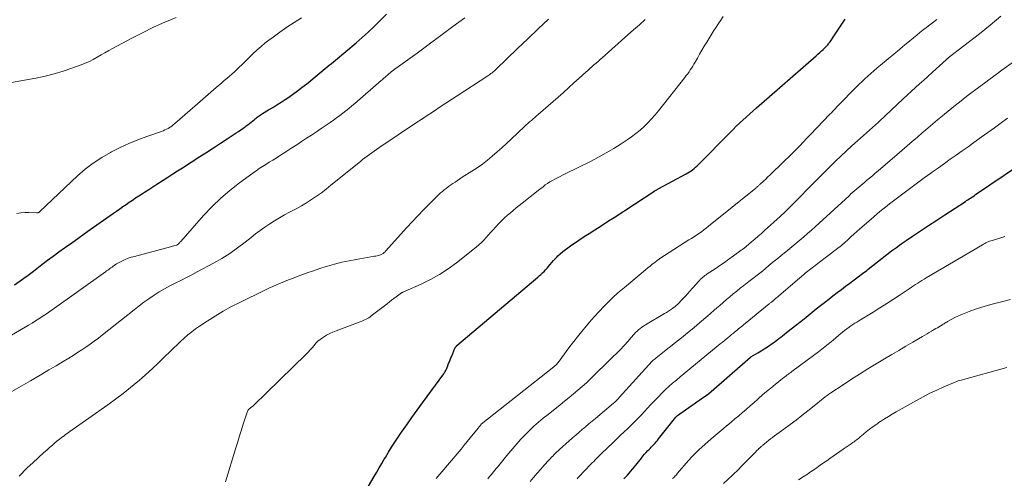
# Model space of a CAD drawing. Units: feet. Extents: x 2030000 to 2035021, y 555000 to 560000.
# Drawn here: x 2031328 to 2031528, y 556903 to 556996 of the extents above; entities that cross this region are included whole.
import ezdxf

# ---------------------------------------------------------------- set-up
doc = ezdxf.new("R2010")
doc.units = ezdxf.units.FT
doc.header["$LTSCALE"] = 100
doc.header["$MEASUREMENT"] = 0
doc.layers.add('CONTOUR INDEX', color=32, linetype='Continuous', lineweight=25)
doc.layers.add('CONTOUR INTERMEDIATE', color=40, linetype='Continuous', lineweight=15)

msp = doc.modelspace()

# ---------------------------------------------------------------- linework, layer by layer
at = {"layer": 'CONTOUR INDEX', "flags": 128}
for points, elevation in [([(2031326.47, 556941.99), (2031328.14, 556943.17), (2031328.42, 556943.36), (2031328.7, 556943.56), (2031328.98, 556943.77), (2031329.25, 556943.97), (2031329.53, 556944.17), (2031329.8, 556944.38), (2031330.08, 556944.59), (2031330.35, 556944.79), (2031332.08, 556946.12), (2031333.23, 556946.98), (2031334.38, 556947.84), (2031335.54, 556948.69), (2031336.7, 556949.53), (2031336.89, 556949.66), (2031338.15, 556950.56), (2031339.41, 556951.45), (2031340.68, 556952.35), (2031341.94, 556953.24), (2031346.65, 556956.57), (2031347.29, 556957.02), (2031347.94, 556957.47), (2031348.58, 556957.92), (2031349.23, 556958.37), (2031349.87, 556958.82), (2031350.52, 556959.25), (2031351.18, 556959.69), (2031351.84, 556960.11), (2031352.19, 556960.33), (2031353.02, 556960.87), (2031353.85, 556961.4), (2031354.68, 556961.94), (2031355.52, 556962.47), (2031356.77, 556963.29), (2031357.76, 556963.93), (2031358.75, 556964.57), (2031359.75, 556965.21), (2031360.74, 556965.84), (2031364.29, 556968.12), (2031365.69, 556969.02), (2031367.08, 556969.92), (2031368.47, 556970.82), (2031369.86, 556971.73), (2031371.71, 556972.94), (2031372.17, 556973.25), (2031372.62, 556973.56), (2031373.08, 556973.88), (2031373.53, 556974.2), (2031373.73, 556974.34), (2031374.07, 556974.6), (2031374.41, 556974.86), (2031374.75, 556975.13), (2031375.09, 556975.4), (2031375.34, 556975.61), (2031375.55, 556975.78), (2031375.75, 556975.95), (2031375.96, 556976.11), (2031376.17, 556976.27), (2031376.39, 556976.43), (2031376.6, 556976.58), (2031376.83, 556976.72), (2031377.05, 556976.86), (2031378.3, 556977.62), (2031379.15, 556978.14), (2031380, 556978.66), (2031380.83, 556979.2), (2031381.67, 556979.75), (2031382.2, 556980.11), (2031383.19, 556980.79), (2031384.16, 556981.49), (2031385.12, 556982.22), (2031386.06, 556982.96), (2031388.58, 556985.02), (2031388.99, 556985.36), (2031389.41, 556985.7), (2031389.83, 556986.04), (2031390.25, 556986.39), (2031390.66, 556986.73), (2031391.08, 556987.08), (2031391.49, 556987.42), (2031391.91, 556987.77), (2031396.13, 556991.28), (2031397.36, 556992.34), (2031398.57, 556993.42), (2031399.75, 556994.53), (2031400.91, 556995.66), (2031402.34, 556997.1)], 760), ([(2031395.61, 556895.77), (2031399.83, 556902.96), (2031400.35, 556903.84), (2031400.86, 556904.71), (2031401.37, 556905.59), (2031401.88, 556906.46), (2031402.1, 556906.83), (2031402.73, 556907.88), (2031403.37, 556908.93), (2031404.04, 556909.95), (2031404.73, 556910.97), (2031405.41, 556911.97), (2031406.46, 556913.48), (2031407.52, 556914.98), (2031408.58, 556916.47), (2031409.66, 556917.95), (2031414, 556923.89), (2031414.1, 556924.04), (2031414.21, 556924.2), (2031414.31, 556924.36), (2031414.4, 556924.52), (2031414.51, 556924.71), (2031414.55, 556924.78), (2031414.58, 556924.85), (2031414.61, 556924.93), (2031414.64, 556925), (2031414.67, 556925.08), (2031414.7, 556925.15), (2031414.72, 556925.23), (2031414.75, 556925.3), (2031414.99, 556925.93), (2031415.14, 556926.32), (2031415.29, 556926.71), (2031415.45, 556927.09), (2031415.61, 556927.48), (2031416.28, 556929.1), (2031416.32, 556929.17), (2031416.35, 556929.24), (2031416.4, 556929.31), (2031416.45, 556929.38), (2031416.5, 556929.44), (2031416.56, 556929.5), (2031416.61, 556929.56), (2031416.68, 556929.62), (2031433.14, 556943.54), (2031433.47, 556943.83), (2031433.8, 556944.12), (2031434.12, 556944.42), (2031434.43, 556944.73), (2031434.74, 556945.05), (2031435.04, 556945.37), (2031435.32, 556945.7), (2031435.61, 556946.04), (2031435.69, 556946.14), (2031436.01, 556946.53), (2031436.34, 556946.91), (2031436.68, 556947.27), (2031437.04, 556947.63), (2031437.27, 556947.86), (2031437.75, 556948.31), (2031438.25, 556948.75), (2031438.78, 556949.16), (2031439.31, 556949.55), (2031440.11, 556950.11), (2031441.06, 556950.77), (2031442.01, 556951.41), (2031442.98, 556952.04), (2031443.95, 556952.66), (2031444.24, 556952.85), (2031445.35, 556953.56), (2031446.47, 556954.27), (2031447.58, 556954.99), (2031448.7, 556955.71), (2031457, 556961.11), (2031457.1, 556961.18), (2031457.2, 556961.24), (2031457.3, 556961.3), (2031457.4, 556961.36), (2031457.5, 556961.42), (2031457.61, 556961.48), (2031457.71, 556961.54), (2031457.82, 556961.59), (2031463.42, 556964.58), (2031463.76, 556964.77), (2031464.09, 556964.98), (2031464.42, 556965.21), (2031464.73, 556965.44), (2031465.04, 556965.7), (2031465.33, 556965.95), (2031465.62, 556966.22), (2031465.91, 556966.5), (2031472.3, 556972.98), (2031472.96, 556973.63), (2031473.63, 556974.28), (2031474.3, 556974.92), (2031474.99, 556975.55), (2031475.67, 556976.17), (2031476.37, 556976.79), (2031477.06, 556977.41), (2031477.76, 556978.02), (2031489.91, 556988.65), (2031490.27, 556988.97), (2031490.63, 556989.3), (2031490.98, 556989.62), (2031491.33, 556989.95), (2031491.76, 556990.36), (2031491.89, 556990.49), (2031492.03, 556990.63), (2031492.15, 556990.76), (2031492.28, 556990.9), (2031492.4, 556991.05), (2031492.52, 556991.2), (2031492.64, 556991.35), (2031492.75, 556991.5), (2031493.65, 556992.82), (2031494.2, 556993.63), (2031494.74, 556994.45), (2031495.28, 556995.28), (2031495.81, 556996.11)], 780), ([(2031450.72, 556902.49), (2031451.09, 556902.87), (2031451.45, 556903.25), (2031451.8, 556903.65), (2031452.15, 556904.05), (2031452.49, 556904.45), (2031452.82, 556904.86), (2031453.15, 556905.27), (2031454.28, 556906.7), (2031454.59, 556907.09), (2031454.92, 556907.47), (2031455.25, 556907.85), (2031455.6, 556908.21), (2031455.78, 556908.4), (2031456.04, 556908.67), (2031456.3, 556908.94), (2031456.55, 556909.21), (2031456.81, 556909.48), (2031457.07, 556909.75), (2031457.32, 556910.02), (2031457.56, 556910.31), (2031457.79, 556910.6), (2031461.29, 556915.02), (2031461.33, 556915.07), (2031461.37, 556915.11), (2031461.41, 556915.16), (2031461.45, 556915.2), (2031461.49, 556915.24), (2031461.54, 556915.28), (2031461.59, 556915.32), (2031461.63, 556915.35), (2031464.44, 556917.33), (2031465.01, 556917.74), (2031465.59, 556918.14), (2031466.17, 556918.54), (2031466.74, 556918.94), (2031467.88, 556919.73), (2031467.96, 556919.79), (2031476.52, 556927.26), (2031476.61, 556927.33), (2031478, 556928.14), (2031478.67, 556928.54), (2031479.34, 556928.96), (2031479.99, 556929.39), (2031480.64, 556929.83), (2031481.15, 556930.19), (2031481.54, 556930.47), (2031481.93, 556930.75), (2031482.31, 556931.04), (2031482.69, 556931.33), (2031483.07, 556931.63), (2031483.45, 556931.92), (2031483.82, 556932.22), (2031484.2, 556932.52), (2031486.59, 556934.41), (2031487.43, 556935.08), (2031488.27, 556935.74), (2031489.11, 556936.41), (2031489.94, 556937.08), (2031490.78, 556937.75), (2031491.61, 556938.42), (2031492.46, 556939.08), (2031493.3, 556939.74), (2031493.33, 556939.76), (2031494.19, 556940.41), (2031495.05, 556941.06), (2031495.91, 556941.7), (2031496.77, 556942.34), (2031497.64, 556942.98), (2031498.5, 556943.62), (2031499.36, 556944.27), (2031500.21, 556944.92), (2031500.52, 556945.16), (2031501.47, 556945.91), (2031502.43, 556946.65), (2031503.38, 556947.4), (2031504.33, 556948.15), (2031505.29, 556948.89), (2031506.26, 556949.61), (2031507.24, 556950.32), (2031508.24, 556951.01), (2031509.52, 556951.87), (2031511.16, 556952.98), (2031512.81, 556954.08), (2031514.47, 556955.17), (2031516.13, 556956.25), (2031520.32, 556958.96), (2031520.58, 556959.14), (2031520.84, 556959.31), (2031521.11, 556959.48), (2031521.37, 556959.65), (2031521.63, 556959.83), (2031521.89, 556960), (2031522.15, 556960.18), (2031522.41, 556960.36), (2031534.27, 556968.39)], 800)]:
    msp.add_lwpolyline(points, dxfattribs=dict(at, elevation=elevation))
at = {"layer": 'CONTOUR INTERMEDIATE', "flags": 128}
for points, elevation in [([(2031319.67, 556982.14), (2031330.86, 556984.11), (2031332.73, 556984.49), (2031334.58, 556984.94), (2031336.4, 556985.48), (2031338.21, 556986.1), (2031340.09, 556986.8), (2031340.93, 556987.13), (2031341.76, 556987.5), (2031342.56, 556987.91), (2031343.35, 556988.35), (2031344.13, 556988.81), (2031344.91, 556989.26), (2031345.7, 556989.7), (2031346.5, 556990.13), (2031350.38, 556992.2), (2031352.61, 556993.35), (2031354.86, 556994.44), (2031357.15, 556995.47), (2031359.46, 556996.45)], 752), ([(2031321.07, 556928.96), (2031328.68, 556933.36), (2031329.38, 556933.78), (2031330.08, 556934.2), (2031330.78, 556934.63), (2031331.47, 556935.07), (2031332.15, 556935.52), (2031332.83, 556935.97), (2031333.51, 556936.43), (2031334.17, 556936.9), (2031345.06, 556944.66), (2031345.28, 556944.82), (2031345.5, 556944.98), (2031345.72, 556945.13), (2031345.94, 556945.29), (2031346.16, 556945.45), (2031346.38, 556945.61), (2031346.6, 556945.77), (2031346.82, 556945.93), (2031346.84, 556945.94), (2031347.08, 556946.1), (2031347.32, 556946.26), (2031347.56, 556946.4), (2031347.82, 556946.53), (2031348.49, 556946.86), (2031349.08, 556947.14), (2031349.69, 556947.39), (2031350.31, 556947.6), (2031350.94, 556947.79), (2031358.27, 556949.73), (2031358.49, 556949.79), (2031358.72, 556949.85), (2031358.95, 556949.91), (2031359.17, 556949.98), (2031359.52, 556950.08), (2031359.57, 556950.1), (2031359.62, 556950.12), (2031359.68, 556950.14), (2031359.73, 556950.17), (2031359.77, 556950.2), (2031359.82, 556950.23), (2031359.86, 556950.27), (2031359.9, 556950.31), (2031360.01, 556950.43), (2031360.1, 556950.53), (2031360.19, 556950.63), (2031360.29, 556950.74), (2031360.38, 556950.84), (2031365.05, 556956.08), (2031366.75, 556957.88), (2031368.53, 556959.61), (2031370.41, 556961.22), (2031372.36, 556962.75), (2031375.08, 556964.74), (2031375.73, 556965.21), (2031376.39, 556965.67), (2031377.07, 556966.11), (2031377.75, 556966.53), (2031378.44, 556966.96), (2031379.12, 556967.38), (2031379.8, 556967.81), (2031380.48, 556968.24), (2031382, 556969.23), (2031383.01, 556969.88), (2031384.02, 556970.53), (2031385.02, 556971.19), (2031386.03, 556971.84), (2031387.03, 556972.5), (2031388.03, 556973.16), (2031389.02, 556973.83), (2031390.02, 556974.5), (2031390.86, 556975.07), (2031391.51, 556975.52), (2031392.15, 556975.98), (2031392.78, 556976.45), (2031393.41, 556976.93), (2031394.02, 556977.43), (2031394.63, 556977.92), (2031395.24, 556978.43), (2031395.84, 556978.94), (2031401.24, 556983.58), (2031401.44, 556983.76), (2031401.65, 556983.94), (2031401.85, 556984.12), (2031402.05, 556984.3), (2031402.25, 556984.48), (2031402.46, 556984.65), (2031402.66, 556984.83), (2031402.87, 556985.01), (2031403.05, 556985.16), (2031403.36, 556985.41), (2031403.66, 556985.65), (2031403.97, 556985.89), (2031404.29, 556986.12), (2031408.55, 556989.2), (2031411, 556990.98), (2031413.43, 556992.77), (2031415.85, 556994.58), (2031418.27, 556996.4)], 764), ([(2031325.96, 556920.24), (2031327.85, 556921.33), (2031329.75, 556922.43), (2031330.59, 556922.92), (2031332.06, 556923.78), (2031333.52, 556924.65), (2031334.98, 556925.51), (2031336.44, 556926.39), (2031337.57, 556927.07), (2031338.45, 556927.61), (2031339.33, 556928.17), (2031340.2, 556928.74), (2031341.06, 556929.32), (2031341.91, 556929.92), (2031342.76, 556930.53), (2031343.59, 556931.15), (2031344.41, 556931.79), (2031350.9, 556936.92), (2031351.89, 556937.68), (2031352.89, 556938.43), (2031353.91, 556939.16), (2031354.94, 556939.87), (2031355.99, 556940.54), (2031357.06, 556941.19), (2031358.16, 556941.78), (2031359.27, 556942.35), (2031360.41, 556942.9), (2031361.53, 556943.46), (2031362.65, 556944.04), (2031363.76, 556944.62), (2031367.07, 556946.41), (2031368.75, 556947.37), (2031370.39, 556948.4), (2031371.98, 556949.51), (2031373.52, 556950.68), (2031374.72, 556951.64), (2031375.65, 556952.36), (2031376.59, 556953.06), (2031377.54, 556953.75), (2031378.51, 556954.41), (2031379.5, 556955.05), (2031380.5, 556955.65), (2031381.52, 556956.22), (2031382.56, 556956.77), (2031382.82, 556956.9), (2031383.9, 556957.47), (2031384.97, 556958.06), (2031386.02, 556958.69), (2031387.06, 556959.35), (2031388.07, 556960.05), (2031389.07, 556960.76), (2031390.05, 556961.5), (2031391.01, 556962.26), (2031397.01, 556967.12), (2031397.46, 556967.49), (2031397.92, 556967.85), (2031398.38, 556968.2), (2031398.84, 556968.55), (2031399.31, 556968.9), (2031399.78, 556969.24), (2031400.26, 556969.57), (2031400.74, 556969.89), (2031408.66, 556975.17), (2031408.81, 556975.27), (2031408.96, 556975.37), (2031409.12, 556975.47), (2031409.27, 556975.58), (2031409.44, 556975.69), (2031409.51, 556975.74), (2031409.58, 556975.78), (2031409.64, 556975.82), (2031409.71, 556975.87), (2031409.78, 556975.91), (2031409.84, 556975.96), (2031409.91, 556976), (2031409.98, 556976.05), (2031412.14, 556977.46), (2031413.29, 556978.21), (2031414.44, 556978.96), (2031415.59, 556979.71), (2031416.73, 556980.47), (2031422.96, 556984.54), (2031423.18, 556984.69), (2031423.4, 556984.85), (2031423.62, 556985.01), (2031423.84, 556985.18), (2031424.04, 556985.35), (2031424.25, 556985.53), (2031424.45, 556985.72), (2031424.65, 556985.9), (2031429.03, 556990.13), (2031431.12, 556992.12), (2031433.23, 556994.11), (2031435.36, 556996.07)], 768), ([(2031326.99, 556956.54), (2031327.8, 556956.66), (2031328.62, 556956.7), (2031329.45, 556956.7), (2031330.95, 556956.62), (2031331.03, 556956.62), (2031331.11, 556956.62), (2031331.19, 556956.64), (2031331.26, 556956.66), (2031331.3, 556956.67), (2031331.35, 556956.69), (2031331.4, 556956.72), (2031331.45, 556956.75), (2031331.5, 556956.78), (2031331.54, 556956.82), (2031331.58, 556956.86), (2031331.62, 556956.89), (2031331.67, 556956.93), (2031339.36, 556964.17), (2031340.92, 556965.53), (2031342.56, 556966.8), (2031344.29, 556967.93), (2031346.08, 556968.97), (2031346.3, 556969.08), (2031348.05, 556969.95), (2031349.83, 556970.77), (2031351.64, 556971.51), (2031353.47, 556972.2), (2031356.46, 556973.25), (2031356.81, 556973.38), (2031357.15, 556973.53), (2031357.48, 556973.69), (2031357.81, 556973.86), (2031357.87, 556973.89), (2031358.21, 556974.1), (2031358.54, 556974.32), (2031358.86, 556974.57), (2031359.17, 556974.82), (2031363.26, 556978.39), (2031364.35, 556979.33), (2031365.43, 556980.27), (2031366.52, 556981.21), (2031367.6, 556982.16), (2031368.75, 556983.14), (2031369.26, 556983.59), (2031369.78, 556984.04), (2031370.29, 556984.48), (2031370.81, 556984.93), (2031371.32, 556985.38), (2031371.82, 556985.84), (2031372.32, 556986.31), (2031372.81, 556986.79), (2031373.16, 556987.14), (2031373.82, 556987.8), (2031374.49, 556988.44), (2031375.16, 556989.09), (2031375.84, 556989.72), (2031375.99, 556989.86), (2031376.76, 556990.54), (2031377.55, 556991.21), (2031378.36, 556991.84), (2031379.19, 556992.45), (2031380.56, 556993.43), (2031382.03, 556994.44), (2031383.51, 556995.43), (2031385.03, 556996.37)], 756), ([(2031327.45, 556903.02), (2031327.99, 556903.58), (2031328.54, 556904.14), (2031329.09, 556904.69), (2031329.66, 556905.23), (2031330.23, 556905.76), (2031332.49, 556907.82), (2031333.06, 556908.33), (2031333.64, 556908.84), (2031334.22, 556909.34), (2031334.8, 556909.84), (2031335.41, 556910.34), (2031335.7, 556910.58), (2031335.99, 556910.81), (2031336.29, 556911.03), (2031336.59, 556911.25), (2031336.89, 556911.47), (2031337.2, 556911.68), (2031337.5, 556911.9), (2031337.8, 556912.11), (2031345.5, 556917.54), (2031347.07, 556918.68), (2031348.62, 556919.85), (2031350.14, 556921.06), (2031351.63, 556922.3), (2031351.89, 556922.52), (2031353.23, 556923.68), (2031354.54, 556924.86), (2031355.83, 556926.07), (2031357.1, 556927.3), (2031358.2, 556928.38), (2031358.91, 556929.08), (2031359.63, 556929.77), (2031360.36, 556930.45), (2031361.09, 556931.13), (2031361.84, 556931.78), (2031362.61, 556932.41), (2031363.41, 556933), (2031364.22, 556933.57), (2031365.77, 556934.6), (2031367.39, 556935.63), (2031369.04, 556936.62), (2031370.72, 556937.54), (2031372.43, 556938.42), (2031377.54, 556940.92), (2031378.33, 556941.3), (2031379.12, 556941.66), (2031379.92, 556942.01), (2031380.73, 556942.34), (2031381.54, 556942.67), (2031382.35, 556942.99), (2031383.16, 556943.3), (2031383.98, 556943.61), (2031384.88, 556943.96), (2031386.15, 556944.42), (2031387.43, 556944.87), (2031388.72, 556945.3), (2031390.01, 556945.71), (2031390.3, 556945.8), (2031391.75, 556946.21), (2031393.21, 556946.58), (2031394.68, 556946.9), (2031396.16, 556947.18), (2031399.87, 556947.8), (2031400.13, 556947.85), (2031400.39, 556947.9), (2031400.65, 556947.96), (2031400.9, 556948.03), (2031401.09, 556948.08), (2031401.25, 556948.14), (2031401.39, 556948.2), (2031401.53, 556948.29), (2031401.67, 556948.39), (2031401.79, 556948.49), (2031401.91, 556948.61), (2031402.03, 556948.72), (2031402.15, 556948.84), (2031406.47, 556953.64), (2031407.58, 556954.85), (2031408.7, 556956.05), (2031409.84, 556957.23), (2031411, 556958.4), (2031412.63, 556960.02), (2031412.98, 556960.36), (2031413.34, 556960.7), (2031413.71, 556961.02), (2031414.08, 556961.33), (2031414.47, 556961.64), (2031414.86, 556961.94), (2031415.26, 556962.22), (2031415.66, 556962.5), (2031415.82, 556962.61), (2031416.3, 556962.93), (2031416.79, 556963.26), (2031417.29, 556963.57), (2031417.78, 556963.89), (2031419.74, 556965.12), (2031420.82, 556965.83), (2031421.88, 556966.58), (2031422.9, 556967.37), (2031423.89, 556968.2), (2031424.87, 556969.05), (2031425.83, 556969.91), (2031426.79, 556970.79), (2031427.74, 556971.67), (2031430.46, 556974.23), (2031430.8, 556974.55), (2031431.14, 556974.86), (2031431.5, 556975.17), (2031431.85, 556975.47), (2031432.21, 556975.77), (2031432.56, 556976.07), (2031432.92, 556976.38), (2031433.27, 556976.69), (2031437.29, 556980.23), (2031438.38, 556981.19), (2031439.46, 556982.15), (2031440.54, 556983.12), (2031441.62, 556984.09), (2031442.95, 556985.28), (2031443.36, 556985.65), (2031443.78, 556986.03), (2031444.19, 556986.4), (2031444.61, 556986.77), (2031445.03, 556987.13), (2031445.45, 556987.5), (2031445.86, 556987.87), (2031446.28, 556988.24), (2031451.51, 556992.88), (2031452.69, 556993.93), (2031453.88, 556994.97), (2031455.07, 556996)], 772), ([(2031369.48, 556901.88), (2031371.61, 556908.8), (2031371.99, 556910.01), (2031372.36, 556911.21), (2031372.74, 556912.42), (2031373.12, 556913.63), (2031373.76, 556915.67), (2031373.82, 556915.85), (2031373.9, 556916.03), (2031373.99, 556916.2), (2031374.09, 556916.36), (2031374.29, 556916.64), (2031374.4, 556916.74), (2031374.7, 556916.97), (2031374.83, 556917.08), (2031374.96, 556917.19), (2031375.09, 556917.3), (2031375.22, 556917.42), (2031385.95, 556927.87), (2031386.37, 556928.3), (2031386.78, 556928.73), (2031387.17, 556929.18), (2031387.55, 556929.63), (2031387.94, 556930.08), (2031388.36, 556930.49), (2031388.81, 556930.87), (2031389.29, 556931.21), (2031389.5, 556931.35), (2031390.12, 556931.73), (2031390.75, 556932.07), (2031391.4, 556932.37), (2031392.07, 556932.64), (2031396.98, 556934.45), (2031397.28, 556934.57), (2031397.57, 556934.69), (2031397.86, 556934.83), (2031398.15, 556934.97), (2031398.43, 556935.13), (2031398.7, 556935.29), (2031398.97, 556935.47), (2031399.23, 556935.66), (2031402.44, 556938.14), (2031402.91, 556938.49), (2031403.37, 556938.85), (2031403.84, 556939.2), (2031404.3, 556939.56), (2031405.11, 556940.17), (2031405.17, 556940.21), (2031405.24, 556940.26), (2031405.3, 556940.3), (2031405.37, 556940.34), (2031405.44, 556940.37), (2031405.51, 556940.41), (2031405.58, 556940.44), (2031405.65, 556940.48), (2031409.4, 556942.14), (2031411.3, 556943.07), (2031413.14, 556944.09), (2031414.91, 556945.25), (2031416.61, 556946.5), (2031420.59, 556949.67), (2031421.14, 556950.13), (2031421.67, 556950.6), (2031422.17, 556951.11), (2031422.65, 556951.63), (2031423.12, 556952.16), (2031423.6, 556952.7), (2031424.07, 556953.22), (2031424.56, 556953.75), (2031425.31, 556954.57), (2031425.85, 556955.12), (2031426.4, 556955.66), (2031426.98, 556956.17), (2031427.57, 556956.67), (2031428.17, 556957.16), (2031428.78, 556957.64), (2031429.38, 556958.12), (2031429.98, 556958.61), (2031432.88, 556960.92), (2031433.33, 556961.28), (2031433.78, 556961.63), (2031434.23, 556961.98), (2031434.69, 556962.33), (2031435.16, 556962.66), (2031435.64, 556962.97), (2031436.13, 556963.26), (2031436.64, 556963.53), (2031437.17, 556963.8), (2031437.69, 556964.06), (2031438.21, 556964.32), (2031438.73, 556964.58), (2031443.9, 556967.13), (2031445.51, 556967.97), (2031447.1, 556968.84), (2031448.65, 556969.77), (2031450.19, 556970.74), (2031451.39, 556971.53), (2031452.28, 556972.16), (2031453.16, 556972.81), (2031454, 556973.51), (2031454.82, 556974.24), (2031455.6, 556975.01), (2031456.36, 556975.79), (2031457.08, 556976.61), (2031457.78, 556977.46), (2031463.15, 556984.24), (2031463.44, 556984.61), (2031463.72, 556984.98), (2031463.99, 556985.37), (2031464.25, 556985.76), (2031464.51, 556986.15), (2031464.75, 556986.55), (2031464.99, 556986.95), (2031465.23, 556987.36), (2031465.69, 556988.17), (2031466.15, 556988.99), (2031466.62, 556989.79), (2031467.1, 556990.6), (2031467.59, 556991.4), (2031469.03, 556993.76), (2031469.49, 556994.49), (2031469.97, 556995.22), (2031470.47, 556995.93), (2031470.98, 556996.63)], 776), ([(2031412.43, 556902.56), (2031413.22, 556903.44), (2031414, 556904.35), (2031414.78, 556905.26), (2031417.51, 556908.54), (2031418.14, 556909.3), (2031418.76, 556910.05), (2031419.38, 556910.81), (2031420, 556911.56), (2031421.06, 556912.86), (2031421.15, 556912.97), (2031421.24, 556913.08), (2031421.32, 556913.19), (2031421.41, 556913.3), (2031421.56, 556913.5), (2031421.64, 556913.59), (2031436.42, 556925.27), (2031436.5, 556925.34), (2031436.58, 556925.4), (2031436.67, 556925.47), (2031436.75, 556925.54), (2031436.83, 556925.61), (2031436.9, 556925.68), (2031436.98, 556925.76), (2031437.05, 556925.83), (2031437.2, 556926.01), (2031437.34, 556926.17), (2031437.48, 556926.34), (2031437.62, 556926.52), (2031437.75, 556926.69), (2031438.97, 556928.39), (2031439.72, 556929.42), (2031440.49, 556930.43), (2031441.27, 556931.42), (2031442.07, 556932.41), (2031442.74, 556933.22), (2031443.7, 556934.36), (2031444.68, 556935.48), (2031445.69, 556936.57), (2031446.72, 556937.65), (2031448.2, 556939.15), (2031448.51, 556939.45), (2031448.83, 556939.76), (2031449.15, 556940.05), (2031449.48, 556940.33), (2031449.82, 556940.62), (2031450.15, 556940.9), (2031450.49, 556941.18), (2031450.82, 556941.46), (2031455.1, 556945.03), (2031455.57, 556945.42), (2031456.04, 556945.81), (2031456.51, 556946.19), (2031456.99, 556946.56), (2031457.47, 556946.93), (2031457.96, 556947.29), (2031458.46, 556947.63), (2031458.97, 556947.97), (2031463.97, 556951.12), (2031464.48, 556951.45), (2031465, 556951.78), (2031465.5, 556952.12), (2031466.01, 556952.46), (2031466.51, 556952.81), (2031467.01, 556953.17), (2031467.49, 556953.54), (2031467.97, 556953.92), (2031477.6, 556961.71), (2031477.71, 556961.8), (2031477.83, 556961.9), (2031477.94, 556962), (2031478.06, 556962.09), (2031478.17, 556962.19), (2031478.28, 556962.29), (2031478.39, 556962.39), (2031478.5, 556962.49), (2031479.18, 556963.12), (2031479.62, 556963.54), (2031480.07, 556963.96), (2031480.51, 556964.38), (2031480.95, 556964.81), (2031482.83, 556966.62), (2031483.58, 556967.35), (2031484.33, 556968.09), (2031485.07, 556968.83), (2031485.81, 556969.58), (2031486.55, 556970.33), (2031487.28, 556971.08), (2031488.01, 556971.84), (2031488.74, 556972.6), (2031492.72, 556976.76), (2031493, 556977.05), (2031493.28, 556977.34), (2031493.56, 556977.63), (2031493.83, 556977.92), (2031494.11, 556978.21), (2031494.39, 556978.5), (2031494.68, 556978.79), (2031494.96, 556979.07), (2031497.52, 556981.71), (2031498.09, 556982.28), (2031498.67, 556982.85), (2031499.25, 556983.41), (2031499.84, 556983.96), (2031500.44, 556984.5), (2031501.04, 556985.04), (2031501.66, 556985.57), (2031502.27, 556986.09), (2031506.9, 556989.95), (2031507.59, 556990.53), (2031508.28, 556991.11), (2031508.97, 556991.68), (2031509.67, 556992.26), (2031509.75, 556992.33), (2031510.4, 556992.87), (2031511.06, 556993.4), (2031511.73, 556993.92), (2031512.4, 556994.43), (2031512.78, 556994.71), (2031513.65, 556995.36), (2031514.51, 556996.02)], 784), ([(2031422.99, 556902.48), (2031423.35, 556902.93), (2031423.72, 556903.38), (2031424.08, 556903.83), (2031424.46, 556904.27), (2031424.64, 556904.49), (2031424.92, 556904.82), (2031425.2, 556905.16), (2031425.48, 556905.5), (2031425.76, 556905.84), (2031426.04, 556906.18), (2031426.32, 556906.52), (2031426.59, 556906.86), (2031426.87, 556907.21), (2031428.05, 556908.67), (2031428.86, 556909.63), (2031429.69, 556910.56), (2031430.56, 556911.46), (2031431.46, 556912.33), (2031432.39, 556913.17), (2031433.33, 556914), (2031434.29, 556914.81), (2031435.26, 556915.6), (2031437.73, 556917.55), (2031438.63, 556918.28), (2031439.54, 556919.01), (2031440.43, 556919.76), (2031441.32, 556920.51), (2031442.19, 556921.28), (2031443.06, 556922.05), (2031443.9, 556922.85), (2031444.74, 556923.66), (2031450.22, 556929.05), (2031450.51, 556929.34), (2031450.79, 556929.63), (2031451.06, 556929.93), (2031451.33, 556930.24), (2031451.6, 556930.54), (2031451.86, 556930.85), (2031452.12, 556931.17), (2031452.38, 556931.48), (2031452.52, 556931.64), (2031452.8, 556931.96), (2031453.09, 556932.27), (2031453.39, 556932.56), (2031453.71, 556932.84), (2031454.04, 556933.1), (2031454.39, 556933.36), (2031454.74, 556933.59), (2031455.1, 556933.82), (2031459.02, 556936.12), (2031459.43, 556936.37), (2031459.83, 556936.63), (2031460.22, 556936.9), (2031460.61, 556937.17), (2031460.79, 556937.31), (2031461.08, 556937.53), (2031461.35, 556937.76), (2031461.62, 556938.01), (2031461.88, 556938.26), (2031462.32, 556938.7), (2031462.79, 556939.19), (2031463.25, 556939.68), (2031463.71, 556940.18), (2031464.16, 556940.68), (2031465.91, 556942.68), (2031466.11, 556942.9), (2031466.31, 556943.11), (2031466.53, 556943.31), (2031466.76, 556943.5), (2031466.99, 556943.69), (2031467.22, 556943.87), (2031467.46, 556944.04), (2031467.71, 556944.21), (2031469.31, 556945.26), (2031470.25, 556945.9), (2031471.19, 556946.54), (2031472.13, 556947.2), (2031473.06, 556947.86), (2031474.65, 556949.02), (2031474.78, 556949.11), (2031474.9, 556949.2), (2031475.02, 556949.3), (2031475.15, 556949.39), (2031475.27, 556949.49), (2031475.39, 556949.58), (2031475.51, 556949.68), (2031475.63, 556949.78), (2031476.74, 556950.73), (2031477.41, 556951.3), (2031478.08, 556951.88), (2031478.74, 556952.47), (2031479.4, 556953.06), (2031482.54, 556955.91), (2031482.89, 556956.23), (2031483.24, 556956.55), (2031483.58, 556956.87), (2031483.92, 556957.2), (2031484.26, 556957.52), (2031484.6, 556957.85), (2031484.93, 556958.19), (2031485.27, 556958.52), (2031489.57, 556962.89), (2031490.64, 556963.97), (2031491.71, 556965.05), (2031492.79, 556966.12), (2031493.87, 556967.19), (2031494.97, 556968.25), (2031496.07, 556969.3), (2031497.19, 556970.32), (2031498.33, 556971.34), (2031502.64, 556975.13), (2031502.75, 556975.23), (2031507.65, 556979.86), (2031508.48, 556980.64), (2031509.31, 556981.41), (2031510.15, 556982.17), (2031510.99, 556982.93), (2031511.84, 556983.69), (2031512.69, 556984.44), (2031513.53, 556985.21), (2031514.36, 556985.97), (2031516.41, 556987.84), (2031516.46, 556987.89), (2031516.51, 556987.93), (2031516.56, 556987.98), (2031516.62, 556988.02), (2031516.67, 556988.07), (2031516.73, 556988.11), (2031516.78, 556988.16), (2031516.84, 556988.2), (2031523.19, 556993.1), (2031525.38, 556994.86), (2031527.52, 556996.68)], 788), ([(2031431.61, 556901.94), (2031432.32, 556902.76), (2031433.04, 556903.59), (2031433.76, 556904.41), (2031434.49, 556905.22), (2031435.44, 556906.28), (2031435.7, 556906.56), (2031435.96, 556906.85), (2031436.23, 556907.12), (2031436.49, 556907.4), (2031436.76, 556907.67), (2031437.04, 556907.94), (2031437.32, 556908.2), (2031437.61, 556908.46), (2031439.59, 556910.22), (2031440.24, 556910.8), (2031440.91, 556911.38), (2031441.57, 556911.95), (2031442.24, 556912.52), (2031442.9, 556913.09), (2031443.57, 556913.65), (2031444.24, 556914.22), (2031444.92, 556914.78), (2031448.62, 556917.9), (2031448.77, 556918.03), (2031448.92, 556918.16), (2031449.07, 556918.3), (2031449.21, 556918.43), (2031449.36, 556918.58), (2031449.5, 556918.72), (2031449.63, 556918.86), (2031449.77, 556919.01), (2031456.48, 556926.42), (2031456.5, 556926.43), (2031456.52, 556926.45), (2031456.53, 556926.47), (2031456.55, 556926.48), (2031456.62, 556926.55), (2031456.64, 556926.57), (2031456.66, 556926.58), (2031456.68, 556926.6), (2031456.69, 556926.61), (2031456.86, 556926.75), (2031456.97, 556926.84), (2031457.07, 556926.92), (2031457.18, 556927), (2031457.28, 556927.09), (2031459.94, 556929.2), (2031461.2, 556930.21), (2031462.46, 556931.22), (2031463.71, 556932.24), (2031464.96, 556933.26), (2031465.65, 556933.82), (2031466.55, 556934.57), (2031467.44, 556935.32), (2031468.32, 556936.09), (2031469.2, 556936.86), (2031469.61, 556937.22), (2031470.28, 556937.81), (2031470.96, 556938.41), (2031471.64, 556938.99), (2031472.33, 556939.57), (2031473.02, 556940.15), (2031473.72, 556940.71), (2031474.42, 556941.28), (2031475.13, 556941.83), (2031476.21, 556942.67), (2031477.03, 556943.31), (2031477.85, 556943.95), (2031478.67, 556944.6), (2031479.48, 556945.26), (2031480.29, 556945.92), (2031481.1, 556946.57), (2031481.91, 556947.23), (2031482.72, 556947.89), (2031484.15, 556949.06), (2031484.96, 556949.73), (2031485.76, 556950.4), (2031486.56, 556951.07), (2031487.36, 556951.74), (2031488.15, 556952.43), (2031488.94, 556953.12), (2031489.72, 556953.81), (2031490.49, 556954.52), (2031496.61, 556960.14), (2031497, 556960.5), (2031497.4, 556960.85), (2031497.79, 556961.2), (2031498.19, 556961.55), (2031498.59, 556961.9), (2031499, 556962.24), (2031499.4, 556962.58), (2031499.81, 556962.92), (2031500.18, 556963.22), (2031500.78, 556963.71), (2031501.37, 556964.2), (2031501.96, 556964.7), (2031502.54, 556965.2), (2031507.4, 556969.37), (2031508.45, 556970.28), (2031509.5, 556971.18), (2031510.55, 556972.09), (2031511.6, 556972.99), (2031511.8, 556973.16), (2031512.75, 556973.98), (2031513.71, 556974.79), (2031514.67, 556975.6), (2031515.63, 556976.4), (2031516.07, 556976.75), (2031516.82, 556977.37), (2031517.58, 556977.99), (2031518.34, 556978.6), (2031519.1, 556979.2), (2031519.87, 556979.81), (2031520.64, 556980.41), (2031521.41, 556981), (2031522.19, 556981.59), (2031523, 556982.2), (2031524.19, 556983.08), (2031525.38, 556983.96), (2031526.58, 556984.84), (2031527.78, 556985.71), (2031531.83, 556988.62)], 792), ([(2031441.17, 556902.5), (2031441.34, 556902.68), (2031441.51, 556902.85), (2031444, 556905.44), (2031444.28, 556905.73), (2031444.56, 556906.02), (2031444.83, 556906.31), (2031445.11, 556906.6), (2031445.39, 556906.89), (2031445.67, 556907.17), (2031445.95, 556907.45), (2031446.24, 556907.73), (2031448.45, 556909.83), (2031449.21, 556910.56), (2031449.97, 556911.28), (2031450.74, 556912.01), (2031451.5, 556912.73), (2031451.7, 556912.91), (2031452.36, 556913.55), (2031453.01, 556914.2), (2031453.65, 556914.86), (2031454.28, 556915.53), (2031454.9, 556916.21), (2031455.53, 556916.88), (2031456.16, 556917.55), (2031456.79, 556918.22), (2031457.74, 556919.2), (2031458.44, 556919.91), (2031459.16, 556920.61), (2031459.9, 556921.29), (2031460.65, 556921.95), (2031461.41, 556922.6), (2031462.18, 556923.24), (2031462.95, 556923.89), (2031463.72, 556924.52), (2031469.96, 556929.63), (2031470.35, 556929.95), (2031470.74, 556930.27), (2031471.13, 556930.59), (2031471.53, 556930.9), (2031471.56, 556930.93), (2031471.94, 556931.24), (2031472.31, 556931.54), (2031472.68, 556931.85), (2031473.06, 556932.15), (2031473.26, 556932.32), (2031473.53, 556932.54), (2031473.8, 556932.76), (2031474.07, 556932.99), (2031474.33, 556933.21), (2031474.6, 556933.44), (2031474.87, 556933.66), (2031475.14, 556933.88), (2031475.41, 556934.1), (2031480.35, 556938.12), (2031480.45, 556938.2), (2031480.56, 556938.29), (2031480.66, 556938.38), (2031480.77, 556938.46), (2031480.84, 556938.52), (2031480.91, 556938.58), (2031480.98, 556938.63), (2031481.05, 556938.69), (2031481.12, 556938.75), (2031481.42, 556939.01), (2031481.64, 556939.2), (2031481.86, 556939.38), (2031482.08, 556939.57), (2031482.3, 556939.76), (2031486.48, 556943.33), (2031486.63, 556943.46), (2031486.78, 556943.58), (2031486.93, 556943.71), (2031487.08, 556943.83), (2031487.23, 556943.96), (2031487.38, 556944.08), (2031487.53, 556944.2), (2031487.69, 556944.33), (2031489.11, 556945.44), (2031489.97, 556946.12), (2031490.84, 556946.79), (2031491.71, 556947.46), (2031492.59, 556948.13), (2031494.62, 556949.66), (2031494.75, 556949.76), (2031494.87, 556949.85), (2031495, 556949.95), (2031495.12, 556950.06), (2031495.24, 556950.16), (2031495.36, 556950.26), (2031495.48, 556950.37), (2031495.6, 556950.48), (2031496.47, 556951.29), (2031497.02, 556951.8), (2031497.58, 556952.31), (2031498.14, 556952.81), (2031498.71, 556953.31), (2031501.64, 556955.84), (2031502.43, 556956.51), (2031503.22, 556957.18), (2031504.03, 556957.82), (2031504.85, 556958.46), (2031507.85, 556960.75), (2031509.19, 556961.77), (2031510.55, 556962.78), (2031511.91, 556963.77), (2031513.28, 556964.75), (2031513.63, 556965), (2031514.83, 556965.85), (2031516.04, 556966.7), (2031517.24, 556967.55), (2031518.45, 556968.41), (2031519.65, 556969.26), (2031520.86, 556970.11), (2031522.06, 556970.97), (2031523.26, 556971.83), (2031523.56, 556972.04), (2031524.9, 556973.01), (2031526.24, 556973.98), (2031527.59, 556974.96), (2031528.92, 556975.94)], 796), ([(2031460.64, 556902.52), (2031460.82, 556902.7), (2031461, 556902.87), (2031461.17, 556903.05), (2031461.34, 556903.23), (2031461.51, 556903.42), (2031461.67, 556903.61), (2031463.89, 556906.19), (2031464.14, 556906.47), (2031464.39, 556906.76), (2031464.65, 556907.03), (2031464.9, 556907.31), (2031465.17, 556907.58), (2031465.44, 556907.85), (2031465.71, 556908.11), (2031465.99, 556908.36), (2031468.52, 556910.59), (2031469.31, 556911.29), (2031470.11, 556911.97), (2031470.92, 556912.65), (2031471.73, 556913.32), (2031471.76, 556913.35), (2031472.56, 556914), (2031473.35, 556914.67), (2031474.14, 556915.33), (2031474.92, 556916), (2031475.7, 556916.68), (2031476.48, 556917.36), (2031477.25, 556918.04), (2031478.02, 556918.72), (2031478.14, 556918.82), (2031478.97, 556919.55), (2031479.81, 556920.26), (2031480.67, 556920.97), (2031481.52, 556921.67), (2031483.04, 556922.88), (2031483.28, 556923.07), (2031483.52, 556923.25), (2031483.76, 556923.44), (2031484, 556923.62), (2031484.25, 556923.79), (2031484.49, 556923.97), (2031484.74, 556924.15), (2031484.98, 556924.33), (2031489.37, 556927.61), (2031490.38, 556928.37), (2031491.37, 556929.14), (2031492.36, 556929.93), (2031493.34, 556930.73), (2031495.03, 556932.13), (2031495.15, 556932.23), (2031495.28, 556932.34), (2031495.4, 556932.45), (2031495.53, 556932.55), (2031495.6, 556932.61), (2031495.69, 556932.69), (2031495.78, 556932.76), (2031495.87, 556932.84), (2031495.97, 556932.91), (2031496.06, 556932.98), (2031496.16, 556933.05), (2031496.26, 556933.12), (2031496.35, 556933.19), (2031496.97, 556933.61), (2031497.38, 556933.88), (2031497.79, 556934.15), (2031498.2, 556934.41), (2031498.62, 556934.67), (2031501.52, 556936.44), (2031502.91, 556937.3), (2031504.29, 556938.17), (2031505.66, 556939.06), (2031507.02, 556939.96), (2031508.88, 556941.19), (2031509.31, 556941.48), (2031509.74, 556941.76), (2031510.17, 556942.05), (2031510.6, 556942.33), (2031511.04, 556942.61), (2031511.48, 556942.89), (2031511.92, 556943.16), (2031512.36, 556943.42), (2031523.78, 556950.14), (2031524.01, 556950.28), (2031524.26, 556950.41), (2031524.5, 556950.53), (2031524.75, 556950.65), (2031525, 556950.75), (2031525.26, 556950.85), (2031525.52, 556950.94), (2031525.78, 556951.03), (2031527.33, 556951.5), (2031528.37, 556951.82)], 804), ([(2031471.04, 556901.54), (2031472.77, 556903.13), (2031473.07, 556903.41), (2031473.36, 556903.68), (2031473.65, 556903.96), (2031473.93, 556904.25), (2031474.21, 556904.53), (2031474.5, 556904.82), (2031474.78, 556905.1), (2031475.06, 556905.39), (2031477.58, 556907.99), (2031477.74, 556908.15), (2031477.9, 556908.31), (2031478.07, 556908.47), (2031478.23, 556908.63), (2031478.34, 556908.73), (2031478.46, 556908.83), (2031478.58, 556908.93), (2031478.69, 556909.04), (2031478.81, 556909.14), (2031478.93, 556909.24), (2031479.05, 556909.34), (2031479.17, 556909.44), (2031479.29, 556909.54), (2031479.83, 556909.98), (2031480.22, 556910.29), (2031480.62, 556910.6), (2031481.02, 556910.91), (2031481.42, 556911.21), (2031483.34, 556912.61), (2031484.58, 556913.51), (2031485.8, 556914.44), (2031487.01, 556915.37), (2031488.21, 556916.32), (2031489.85, 556917.64), (2031490.23, 556917.94), (2031490.6, 556918.24), (2031490.98, 556918.54), (2031491.35, 556918.84), (2031491.73, 556919.14), (2031492.12, 556919.42), (2031492.51, 556919.7), (2031492.91, 556919.97), (2031495.42, 556921.65), (2031497.09, 556922.75), (2031498.76, 556923.82), (2031500.46, 556924.87), (2031502.16, 556925.9), (2031503.86, 556926.91), (2031505.3, 556927.77), (2031506.74, 556928.62), (2031508.18, 556929.47), (2031509.62, 556930.32), (2031511.6, 556931.49), (2031512.05, 556931.76), (2031512.5, 556932.02), (2031512.95, 556932.28), (2031513.4, 556932.54), (2031513.64, 556932.68), (2031513.97, 556932.87), (2031514.3, 556933.06), (2031514.63, 556933.26), (2031514.96, 556933.45), (2031515.25, 556933.61), (2031515.43, 556933.72), (2031515.62, 556933.83), (2031515.8, 556933.95), (2031515.98, 556934.06), (2031516.16, 556934.18), (2031516.34, 556934.29), (2031516.52, 556934.4), (2031516.71, 556934.5), (2031517.55, 556934.98), (2031518.16, 556935.31), (2031518.78, 556935.61), (2031519.41, 556935.89), (2031520.06, 556936.15), (2031521.42, 556936.66), (2031522.77, 556937.14), (2031524.12, 556937.59), (2031525.48, 556937.98), (2031526.86, 556938.34), (2031527.7, 556938.55), (2031529.51, 556938.97)], 808), ([(2031486.33, 556902.25), (2031487.28, 556902.87), (2031488.12, 556903.44), (2031488.78, 556903.89), (2031489.44, 556904.33), (2031490.09, 556904.79), (2031490.75, 556905.25), (2031491.4, 556905.7), (2031492.05, 556906.16), (2031492.71, 556906.61), (2031493.36, 556907.07), (2031495.42, 556908.48), (2031495.83, 556908.76), (2031496.24, 556909.04), (2031496.65, 556909.32), (2031497.06, 556909.6), (2031497.41, 556909.85), (2031497.64, 556910.01), (2031497.87, 556910.18), (2031498.09, 556910.35), (2031498.31, 556910.53), (2031498.53, 556910.71), (2031498.75, 556910.89), (2031498.96, 556911.07), (2031499.18, 556911.25), (2031500.11, 556912.02), (2031500.8, 556912.58), (2031501.51, 556913.12), (2031502.24, 556913.63), (2031502.97, 556914.12), (2031503.05, 556914.17), (2031503.83, 556914.66), (2031504.63, 556915.15), (2031505.43, 556915.63), (2031506.23, 556916.09), (2031510.33, 556918.42), (2031511.71, 556919.17), (2031513.1, 556919.89), (2031514.52, 556920.56), (2031515.95, 556921.2), (2031518.26, 556922.18), (2031518.55, 556922.3), (2031518.85, 556922.4), (2031519.15, 556922.5), (2031519.45, 556922.59), (2031528.77, 556925.12)], 812)]:
    msp.add_lwpolyline(points, dxfattribs=dict(at, elevation=elevation))

doc.saveas('drawing.dxf')
